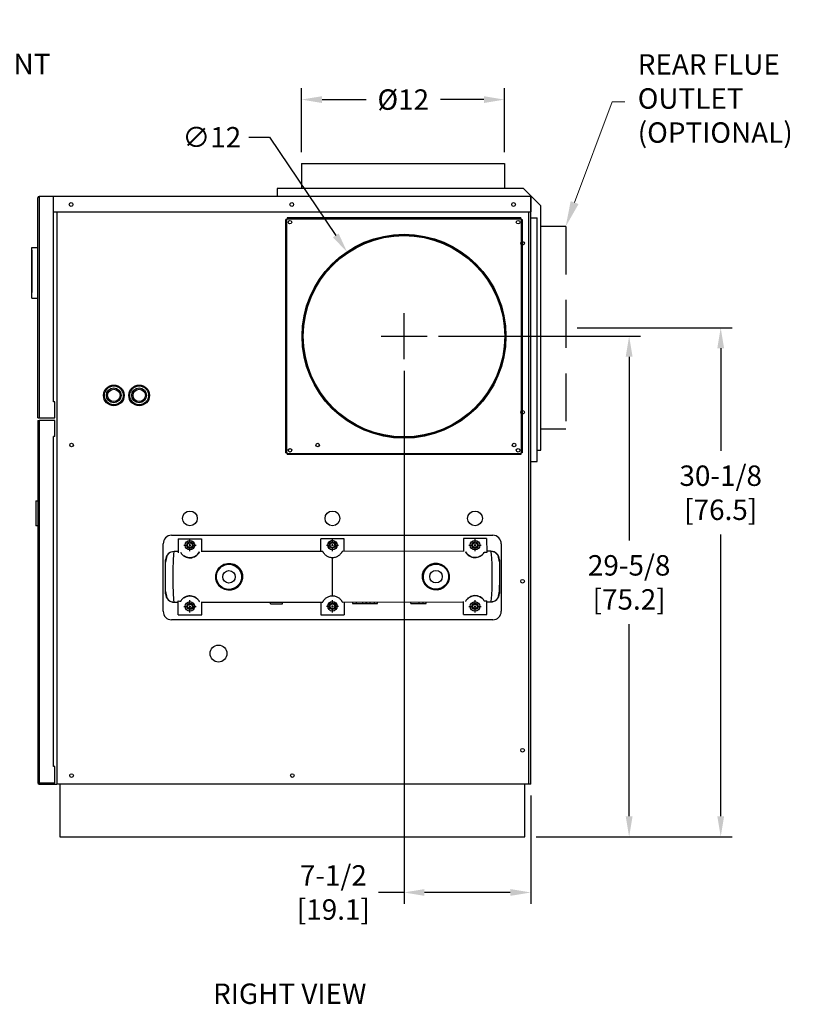
# Model space of a CAD drawing. Extents: x 0.3 to 14, y 1.5 to 9.8.
# Drawn here: x 11 to 14, y 2.3 to 6.1 of the extents above; entities that cross this region are included whole.
import ezdxf
from ezdxf import colors
from ezdxf.entities.mleader import LeaderData, LeaderLine
from ezdxf.math import Vec2, Vec3

# ---------------------------------------------------------------- set-up
doc = ezdxf.new("R2010")
doc.units = 0
doc.header["$LTSCALE"] = 0.375
doc.header["$MEASUREMENT"] = 0
doc.linetypes.add('CENTER', pattern=[0.4, 0.25, -0.05, 0.05, -0.05])
doc.linetypes.add('HIDDENX2', pattern=[0.75, 0.5, -0.25])
doc.layers.get('DEFPOINTS').update_dxf_attribs({"linetype": 'CONTINUOUS', "lineweight": 18})
for name, color, linetype, lineweight in [('1', 1, 'CONTINUOUS', 30), ('2', 2, 'CONTINUOUS', 13), ('AM_7', 3, 'CENTER', 15), ('DIM', 7, 'CONTINUOUS', 18)]:
    doc.layers.add(name, color=color, linetype=linetype, lineweight=lineweight)
doc.styles.get("Standard").update_dxf_attribs({"font": 'arial.ttf'})
doc.styles.add('STANDARD-ARIAL', font='arial.ttf')
doc.styles.add('WD', font='romans.shx')
doc.dimstyles.get("Standard").update_dxf_attribs({"dimtxt": 0.08, "dimasz": 0.08, "dimexe": 0.045, "dimexo": 0.045, "dimgap": 0.045, "dimtad": 0, "dimtih": 1, "dimtoh": 1, "dimdec": 4, "dimlfac": 15.114391, "dimzin": 0, "dimdsep": 46, "dimlunit": 5, "dimtxsty": 'Standard', "dimcen": 0.09, "dimclrd": 256, "dimclre": 256, "dimclrt": 256, "dimadec": 0, "dimazin": 0, "dimtfac": 1, "dimtdec": 4, "dimtix": 1, "dimtofl": 0, "dimtmove": 0, "dimatfit": 3, "dimfxl": 0, "dimfrac": 2, "dimtolj": 1, "dimtzin": 0, "dimarcsym": 0})
doc.dimstyles.new('STANDARD$0', dxfattribs={"dimtxt": 0.08, "dimasz": 0.08, "dimexe": 0.045, "dimexo": 0.045, "dimgap": 0.045, "dimtad": 0, "dimtih": 1, "dimtoh": 1, "dimdec": 4, "dimlfac": 15.114391, "dimzin": 0, "dimdsep": 46, "dimlunit": 5, "dimtxsty": 'Standard', "dimcen": 0.09, "dimclrd": 256, "dimclre": 256, "dimclrt": 256, "dimadec": 0, "dimazin": 0, "dimtfac": 1, "dimtdec": 4, "dimtix": 1, "dimtofl": 0, "dimtmove": 0, "dimatfit": 0, "dimfxl": 0, "dimfrac": 2, "dimtolj": 1, "dimtzin": 0, "dimarcsym": 0})
doc.dimstyles.new('t', dxfattribs={"dimtxt": 0.08, "dimasz": 0.08, "dimexe": 0.045, "dimexo": 0.045, "dimgap": 0.045, "dimtad": 0, "dimtih": 1, "dimtoh": 1, "dimdec": 4, "dimlfac": 15.114391, "dimzin": 0, "dimdsep": 46, "dimlunit": 5, "dimtxsty": 'Standard', "dimcen": 0.09, "dimclrd": 256, "dimclre": 256, "dimclrt": 256, "dimadec": 0, "dimazin": 0, "dimtfac": 1, "dimtdec": 4, "dimtofl": 0, "dimtmove": 0, "dimatfit": 2, "dimfxl": 0, "dimfrac": 2, "dimtolj": 1, "dimtzin": 0, "dimarcsym": 0})

# ---------------------------------------------------------------- blocks, each defined once
blk = doc.blocks.new('*D27')
at = {"layer": 'DEFPOINTS', "color": 0}
for p in [(12.4646, 4.8031), (12.9608, 3.1398), (12.9608, 2.7152)]:
    blk.add_point(p, dxfattribs=at)
at = {"layer": 'DIM', "lineweight": -2}
for p, q in [((12.4646, 4.7581), (12.4646, 2.6702)), ((12.9608, 3.0948), (12.9608, 2.6702)), ((12.4646, 2.7152), (12.3653, 2.7152)), ((12.8808, 2.7152), (12.5446, 2.7152))]:
    blk.add_line(p, q, dxfattribs=at)
at = {"layer": 'DIM'}
for points in [[(12.5446, 2.7285), (12.5446, 2.7019), (12.4646, 2.7152)], [(12.8808, 2.7285), (12.8808, 2.7019), (12.9608, 2.7152)]]:
    blk.add_solid(points, dxfattribs=at)
at = {"layer": 'DIM', "insert": (12.1879, 2.7152), "char_height": 0.08, "attachment_point": 5}
blk.add_mtext('\\A1;7-1/2\\P[19.1]', dxfattribs=at)
blk = doc.blocks.new('*D28')
at = {"layer": 'DEFPOINTS', "color": 0}
for p in [(12.5546, 4.8931), (13.346, 4.8931), (12.937, 2.9335)]:
    blk.add_point(p, dxfattribs=at)
at = {"layer": 'DIM', "lineweight": -2}
for p, q in [((12.5996, 4.8931), (13.391, 4.8931)), ((13.346, 4.8131), (13.346, 4.0929)), ((13.346, 3.0135), (13.346, 3.7657)), ((12.982, 2.9335), (13.391, 2.9335))]:
    blk.add_line(p, q, dxfattribs=at)
at = {"layer": 'DIM'}
for points in [[(13.3326, 4.8131), (13.3593, 4.8131), (13.346, 4.8931)], [(13.3326, 3.0135), (13.3593, 3.0135), (13.346, 2.9335)]]:
    blk.add_solid(points, dxfattribs=at)
at = {"layer": 'DIM', "insert": (13.346, 3.9293), "char_height": 0.08, "attachment_point": 5}
blk.add_mtext('\\A1;29-5/8\\P[75.2]', dxfattribs=at)
blk = doc.blocks.new('*D29')
at = {"layer": 'DEFPOINTS', "color": 0}
for p in [(13.0976, 4.9258), (13.7045, 4.9258), (12.937, 2.9335)]:
    blk.add_point(p, dxfattribs=at)
at = {"layer": 'DIM', "lineweight": -2}
for p, q in [((13.1426, 4.9258), (13.7495, 4.9258)), ((13.7045, 4.8458), (13.7045, 4.444)), ((13.7045, 3.0135), (13.7045, 4.1168)), ((12.982, 2.9335), (13.7495, 2.9335))]:
    blk.add_line(p, q, dxfattribs=at)
at = {"layer": 'DIM'}
for points in [[(13.6912, 4.8458), (13.7179, 4.8458), (13.7045, 4.9258)], [(13.6912, 3.0135), (13.7179, 3.0135), (13.7045, 2.9335)]]:
    blk.add_solid(points, dxfattribs=at)
at = {"layer": 'DIM', "insert": (13.7045, 4.2804), "char_height": 0.08, "attachment_point": 5}
blk.add_mtext('\\A1;30-1/8\\P[76.5]', dxfattribs=at)
blk = doc.blocks.new('*D30')
at = {"layer": 'DEFPOINTS', "color": 0}
for p in [(12.8574, 5.8197), (12.0635, 5.5691), (12.8574, 5.5691)]:
    blk.add_point(p, dxfattribs=at)
at = {"layer": 'DIM', "lineweight": -2}
for p, q in [((12.0635, 5.6141), (12.0635, 5.8647)), ((12.8574, 5.6141), (12.8574, 5.8647)), ((12.1435, 5.8197), (12.3162, 5.8197)), ((12.7774, 5.8197), (12.6071, 5.8197))]:
    blk.add_line(p, q, dxfattribs=at)
at = {"layer": 'DIM'}
for points in [[(12.1435, 5.833), (12.1435, 5.8063), (12.0635, 5.8197)], [(12.7774, 5.833), (12.7774, 5.8063), (12.8574, 5.8197)]]:
    blk.add_solid(points, dxfattribs=at)
at = {"layer": 'DIM', "insert": (12.4616, 5.8197), "char_height": 0.08, "attachment_point": 5}
blk.add_mtext('\\A1;Ø12', dxfattribs=at)
blk = doc.blocks.new('*D31')
at = {"layer": 'DEFPOINTS', "color": 0}
for p in [(12.2422, 5.2219), (12.687, 4.5643)]:
    blk.add_point(p, dxfattribs=at)
at = {"layer": 'DIM', "lineweight": -2}
for p, q in [((11.8574, 5.6723), (11.9374, 5.6723)), ((11.9374, 5.6723), (12.1973, 5.2881)), ((12.4646, 4.8031), (12.4646, 4.9831)), ((12.3746, 4.8931), (12.5546, 4.8931))]:
    blk.add_line(p, q, dxfattribs=at)
at = {"layer": 'DIM'}
blk.add_solid([(12.2084, 5.2956), (12.1863, 5.2807), (12.2422, 5.2219)], dxfattribs=at)
at = {"layer": 'DIM', "insert": (11.712, 5.6723), "char_height": 0.08, "attachment_point": 5}
blk.add_mtext('\\A1;∅12', dxfattribs=at)

msp = doc.modelspace()

# ---------------------------------------------------------------- linework, layer by layer
at = {"layer": '1', "color": 7, "linetype": 'Continuous', "lineweight": 25}
for p, q in [((12.0634873, 5.5690507), (12.0634873, 5.4716962)), ((12.0634873, 5.5690507), (12.8574326, 5.5690507)), ((12.8574326, 5.5690507), (12.8574326, 5.4716962)), ((12.9608109, 5.4399184), (11.0358905, 5.4399184)), ((11.0358905, 5.4399184), (11.0358905, 4.5735918)), ((11.0917313, 4.6366575), (11.0917313, 5.4399515)), ((11.9683793, 5.4716962), (11.9683793, 5.439935)), ((12.9326259, 5.4716962), (11.9683793, 5.4716962)), ((12.9326259, 5.4716962), (12.9608109, 5.4435112)), ((12.9608109, 5.4435112), (13.0002435, 5.4040785)), ((12.9608109, 5.4399515), (12.9608109, 5.3800087)), ((12.9608109, 3.1397927), (12.9608109, 5.4399184)), ((11.0307299, 4.5735918), (11.0307299, 5.4347578)), ((13.0002435, 4.4474868), (13.0002435, 5.4040785)), ((11.0917313, 5.3800087), (12.9608109, 5.3800087)), ((11.10546, 5.3800087), (11.10546, 3.1397927)), ((12.9532684, 3.1397927), (12.9532684, 5.3800087)), ((12.0014603, 4.4359746), (12.0014603, 5.3502026)), ((12.0054301, 4.4359746), (12.0054301, 5.3502026)), ((12.9217091, 5.3562234), (12.0074811, 5.3562234)), ((12.0074811, 5.3562234), (12.9217091, 5.3562234)), ((12.0074811, 5.3522537), (12.9217091, 5.3522537)), ((12.9237601, 5.3502026), (12.9237601, 4.4359746)), ((12.9277299, 5.3502026), (12.9277299, 4.4359746)), ((12.9608109, 5.3562234), (12.9856217, 5.3562234)), ((12.9856217, 4.4029904), (12.9856217, 5.3562234)), ((11.0075731, 5.0418872), (11.0075731, 5.2403735)), ((11.0075731, 5.2300522), (11.0075731, 5.064647)), ((11.096892, 4.6366443), (11.0917313, 4.6366443)), ((11.096892, 4.5735918), (11.096892, 4.6366443)), ((11.0307299, 4.5735918), (11.0358905, 4.5735918)), ((11.0307299, 4.5632705), (11.0358905, 4.5632705)), ((11.0358905, 4.5735918), (11.096892, 4.5735918)), ((11.0358905, 4.5632705), (11.0358905, 3.1449534)), ((11.096892, 4.5632705), (11.0358905, 4.5632705)), ((11.096892, 4.500218), (11.096892, 4.5632705)), ((11.0917313, 3.2080191), (11.0917313, 4.5002048)), ((11.096892, 4.5002048), (11.0917313, 4.5002048)), ((12.9856217, 4.4474868), (13.0002435, 4.4474868)), ((12.9217091, 4.4331618), (12.0074811, 4.4331618)), ((12.9217091, 4.4299538), (12.0074811, 4.4299538)), ((12.9608109, 4.4029904), (12.9856217, 4.4029904)), ((11.0224596, 4.2480188), (11.0224596, 4.1508928)), ((11.0307299, 4.1508928), (11.0224596, 4.1508928)), ((11.5546774, 4.1137143), (12.8124866, 4.1137143)), ((11.5804842, 4.0998541), (11.6719004, 4.0999251)), ((11.5804842, 4.0998541), (11.5805265, 4.0454295)), ((11.6719004, 4.0999251), (11.67194, 4.0488761)), ((12.2299181, 4.1003584), (12.1389452, 4.1002878)), ((12.1389837, 4.0506662), (12.1389452, 4.1002878)), ((12.2299566, 4.0507368), (12.2299181, 4.1003584)), ((12.7881607, 4.1007919), (12.6971878, 4.1007212)), ((12.6971878, 4.1007212), (12.6972275, 4.0496664)), ((12.7881607, 4.1007919), (12.788203, 4.0463778)), ((11.5215964, 3.8159848), (11.5215964, 4.0806332)), ((11.5805228, 4.0502326), (11.5642006, 4.0502199)), ((11.5805228, 4.0502326), (11.5805265, 4.0454295)), ((12.1465711, 4.0506721), (11.6719389, 4.0503035)), ((12.6972264, 4.0510997), (12.2223693, 4.0507309)), ((12.8047398, 4.0511831), (12.7881992, 4.0511703)), ((12.8455677, 4.0806332), (12.8455677, 3.8159848)), ((11.5311452, 4.0171131), (11.5311516, 4.0088429)), ((11.531248, 3.884789), (11.5311452, 4.0171131)), ((12.184605, 3.877026), (12.1844894, 4.0258907)), ((12.8378465, 4.0181278), (12.8379492, 3.8858036)), ((12.8379492, 3.8858036), (12.8379428, 3.8940739)), ((11.5312416, 3.8930592), (11.531248, 3.884789)), ((11.5809338, 3.8021249), (11.5808915, 3.8565389)), ((12.7883919, 3.8030625), (12.7883496, 3.8574765)), ((12.7883534, 3.852684), (12.7883496, 3.8574765)), ((11.5643547, 3.8517336), (11.5808952, 3.8517465)), ((11.6725616, 3.802196), (11.672522, 3.853234)), ((11.6725231, 3.8518176), (12.1467252, 3.8521858)), ((11.9418677, 3.845824), (11.9418629, 3.8520267)), ((11.9889189, 3.8458606), (11.9889141, 3.8520633)), ((12.1391379, 3.8521799), (12.1391764, 3.8025584)), ((12.2225234, 3.8522447), (12.6973805, 3.8526134)), ((12.2301107, 3.8522506), (12.2301493, 3.802629)), ((12.2633692, 3.8522764), (12.263374, 3.8460737)), ((12.2780409, 3.8460851), (12.2780361, 3.8522878)), ((12.3019352, 3.8523063), (12.30194, 3.8461036)), ((12.3161016, 3.8461146), (12.3160968, 3.8523173)), ((12.3172404, 3.8523182), (12.3172452, 3.8461155)), ((12.3315082, 3.8461266), (12.3315034, 3.8523293)), ((12.3473101, 3.8523416), (12.3473149, 3.8461389)), ((12.3613185, 3.8461497), (12.3613137, 3.8523524)), ((12.4915725, 3.8462509), (12.4915677, 3.8524536)), ((12.5221912, 3.8524774), (12.522196, 3.8462747)), ((12.5376902, 3.8524894), (12.537695, 3.8462867)), ((12.5517948, 3.8462976), (12.55179, 3.8525003)), ((12.697419, 3.8029918), (12.6973794, 3.8540467)), ((12.7883534, 3.852684), (12.8048939, 3.8526969)), ((12.8124866, 3.7829037), (11.5546774, 3.7829037)), ((11.5809338, 3.8021249), (11.6725616, 3.802196)), ((12.1391764, 3.8025584), (12.2301493, 3.802629)), ((12.697419, 3.8029918), (12.7883919, 3.8030625)), ((11.096892, 3.1449534), (11.096892, 3.2080059)), ((11.0358905, 3.1449534), (11.096892, 3.1449534)), ((11.0358905, 3.1397927), (11.0917313, 3.1397927)), ((11.0917313, 3.1397927), (11.0358905, 3.1397927)), ((11.0917313, 3.1397927), (11.10546, 3.1397927)), ((12.9608109, 3.1397927), (11.10546, 3.1397927)), ((11.1175676, 3.1397927), (11.1175676, 2.9335038)), ((12.9370256, 2.9335038), (12.9370256, 3.1397927)), ((11.1175676, 2.9335038), (12.9370256, 2.9335038))]:
    msp.add_line(p, q, dxfattribs=at)
at = {"layer": '1', "color": 7, "lineweight": 25}
for p, q in [((12.9608109, 5.439935), (12.9608109, 5.4435112)), ((12.0074811, 5.3502026), (12.0014603, 5.3502026)), ((12.0074811, 5.3562234), (12.0074811, 5.3502026)), ((12.9217091, 5.3562234), (12.9217091, 5.3502026)), ((12.9217091, 5.3502026), (12.9277299, 5.3502026)), ((11.0075731, 5.2403735), (11.0307299, 5.2403735)), ((11.0075731, 5.0418872), (11.0307299, 5.0418872)), ((11.0307299, 4.5632705), (11.0307299, 3.1449534)), ((12.0014603, 4.4359746), (12.0074811, 4.4359746)), ((12.0074811, 4.4359746), (12.0074811, 4.4299538)), ((12.9217091, 4.4359746), (12.9217091, 4.4299538)), ((12.9277299, 4.4359746), (12.9217091, 4.4359746)), ((11.0224596, 4.2480188), (11.0307299, 4.2480188)), ((11.9418677, 3.845824), (11.9889189, 3.8458606)), ((12.263374, 3.8460737), (12.3613185, 3.8461497)), ((12.4915725, 3.8462509), (12.5517948, 3.8462976)), ((11.096892, 3.2080059), (11.0917313, 3.2080191)), ((11.0358905, 3.1449534), (11.0307299, 3.1449534)), ((11.0358905, 3.1397927), (11.0358905, 3.1449534))]:
    msp.add_line(p, q, dxfattribs=at)
at = {"layer": '1', "color": 7, "linetype": 'HIDDENX2', "lineweight": 25}
for p, q in [((13.097598, 5.3227553), (13.0002435, 5.3227553)), ((13.097598, 5.3227553), (13.097598, 4.52881)), ((13.097598, 4.52881), (13.0002435, 4.52881))]:
    msp.add_line(p, q, dxfattribs=at)
at = {"layer": '1', "color": 7, "linetype": 'Continuous', "lineweight": 25}
for points in [[(11.5642006, 4.0502199), (11.5476636, 4.045775), (11.5476634, 4.0457748), (11.5355671, 4.0336539), (11.5311521, 4.0082491), (11.5311452, 4.0171131)], [(11.6633607, 4.0486397), (11.6627507, 4.0474423), (11.6619089, 4.0459302), (11.6607919, 4.0441286), (11.6593522, 4.0420726), (11.6575366, 4.0398099), (11.655276, 4.0373916), (11.6522944, 4.0347186), (11.6485836, 4.0320324), (11.6444017, 4.0296745), (11.6395278, 4.0276625), (11.6341422, 4.0262285), (11.6286147, 4.0255304), (11.6232716, 4.0255661), (11.6179756, 4.0262901), (11.6129761, 4.0276358), (11.6085198, 4.0294374), (11.6047567, 4.0314598), (11.6015412, 4.0336219), (11.5987842, 4.0358637), (11.5964446, 4.0381086), (11.5944858, 4.0402888), (11.5928721, 4.0423494), (11.591567, 4.0442371), (11.5905334, 4.0459095)], [(12.1844894, 4.0258907), (12.1807882, 4.026059), (12.1770992, 4.0265558), (12.1735292, 4.0273609), (12.1701761, 4.0284384), (12.1671057, 4.0297107), (12.1643766, 4.0310938), (12.1618732, 4.0326053), (12.1595241, 4.0342535), (12.1574254, 4.0359506), (12.1556213, 4.0376044), (12.1541127, 4.0391506), (12.152785, 4.0406567), (12.1516138, 4.0421178), (12.1505932, 4.0435112), (12.149715, 4.044816), (12.1489688, 4.0460164), (12.1483444, 4.0470979), (12.147831, 4.0480465), (12.1474183, 4.0488546), (12.1470972, 4.049517), (12.1468588, 4.0500289), (12.1466953, 4.0503892), (12.1466012, 4.0506021), (12.1465711, 4.0506721)], [(12.2223693, 4.0507309), (12.2223392, 4.0506609), (12.2222455, 4.0504479), (12.2220826, 4.0500873), (12.2218449, 4.0495751), (12.2215249, 4.0489121), (12.2211135, 4.0481034), (12.2206015, 4.047154), (12.2199787, 4.0460716), (12.2192345, 4.04487), (12.2183583, 4.0435638), (12.2173398, 4.0421688), (12.2161709, 4.0407059), (12.2148456, 4.0391977), (12.2133394, 4.0376493), (12.2115378, 4.0359926), (12.2094417, 4.0342923), (12.2070952, 4.0326404), (12.2045942, 4.031125), (12.2018673, 4.0297376), (12.1987988, 4.0284607), (12.1954473, 4.0273779), (12.1918786, 4.0265672), (12.1881905, 4.0260647), (12.1844894, 4.0258907)], [(12.7784137, 4.0468318), (12.7773827, 4.0451579), (12.7760805, 4.0432681), (12.77447, 4.041205), (12.7725146, 4.0390218), (12.7701785, 4.0367733), (12.767425, 4.0345272), (12.7642128, 4.0323601), (12.7604529, 4.0303318), (12.7559994, 4.0285233), (12.751002, 4.0271698), (12.7457071, 4.0264377), (12.7403641, 4.0263937), (12.7348354, 4.0270832), (12.7294477, 4.0285088), (12.7245707, 4.0305132), (12.720385, 4.0328647), (12.7166701, 4.035545), (12.7136844, 4.0382135), (12.71142, 4.0406283), (12.7096009, 4.0428881), (12.708158, 4.0449419), (12.7070382, 4.0467417), (12.7061941, 4.0482525), (12.7055822, 4.049449)], [(12.8378534, 4.0092637), (12.8333526, 4.0346911), (12.8214026, 4.0466096), (12.821175, 4.0467231), (12.8047581, 4.0510999)], [(11.7753003, 3.8997214), (11.7893245, 3.900377), (11.8024393, 3.9043568), (11.8139177, 3.9112106), (11.823184, 3.9206284), (11.8298566, 3.9322545), (11.8333271, 3.9453484), (11.8330258, 3.9590219), (11.8290303, 3.9719436), (11.8219074, 3.9832951), (11.8122144, 3.9923529), (11.8003833, 3.998778), (11.7870927, 4.0022349), (11.7730783, 4.0023386), (11.7592954, 3.9987851), (11.7469874, 3.9918805), (11.7369834, 3.9822087), (11.7300472, 3.9703357), (11.7265694, 3.9569905), (11.7268088, 3.9431991), (11.7308715, 3.9300353), (11.7383279, 3.9184252), (11.7486851, 3.9091098), (11.7613267, 3.9026959), (11.7753003, 3.8997214)], [(11.7751196, 3.9016989), (11.7622107, 3.9045594), (11.7505223, 3.910727), (11.7409397, 3.9196844), (11.7340377, 3.9308482), (11.7302758, 3.9435058), (11.730054, 3.9567667), (11.7332735, 3.9695986), (11.7396937, 3.9810147), (11.7489496, 3.9903142), (11.7603304, 3.996953), (11.7730647, 4.0003694), (11.786, 4.0002693), (11.7982569, 3.9969449), (11.80916, 3.9907665), (11.8180871, 3.9820568), (11.8246446, 3.9711417), (11.8283219, 3.9587168), (11.8285995, 3.9455692), (11.8254063, 3.932979), (11.8192645, 3.9218004), (11.8107316, 3.9127451), (11.8001554, 3.9061552), (11.7880624, 3.9023288), (11.7751196, 3.9016989)], [(11.7376846, 3.9773651), (11.7490054, 3.9903676), (11.7665251, 3.999076), (11.7666435, 3.9991071), (11.7856431, 4.0003486), (11.8027923, 3.9945476), (11.804201, 3.9940454), (11.813821, 3.9857102)], [(12.5938739, 3.900357), (12.607827, 3.9033619), (12.6203836, 3.9097964), (12.6307637, 3.9191043), (12.6382515, 3.9307016), (12.6422098, 3.9438726), (12.642487, 3.9576372), (12.639065, 3.9709888), (12.6320674, 3.9829078), (12.6221168, 3.9925869), (12.6097923, 3.9994585), (12.5959444, 4.0029673), (12.5817758, 4.0028749), (12.5684533, 3.999359), (12.5567227, 3.9928793), (12.5470752, 3.9838414), (12.5400015, 3.9726082), (12.5360983, 3.9596151), (12.5358737, 3.9458811), (12.5392446, 3.9326804), (12.5459294, 3.9211453), (12.5552513, 3.9117737), (12.5666838, 3.9049287), (12.5797613, 3.900977), (12.5938739, 3.900357)], [(12.5940516, 3.9023348), (12.5810267, 3.9029314), (12.568968, 3.9067315), (12.558434, 3.9133136), (12.5498495, 3.9223251), (12.5436958, 3.9334166), (12.5405929, 3.9461098), (12.5407993, 3.9593155), (12.5443912, 3.9718088), (12.5509023, 3.9826097), (12.5597868, 3.9912997), (12.5705962, 3.9975298), (12.5828821, 4.0009101), (12.5959606, 4.0009985), (12.6087551, 3.9976242), (12.6201515, 3.9910166), (12.6293586, 3.9817095), (12.6358364, 3.9702487), (12.6390046, 3.9574106), (12.6387484, 3.9441753), (12.6350844, 3.931511), (12.628154, 3.92036), (12.6185507, 3.9114104), (12.6069413, 3.9052237), (12.5940516, 3.9023348)], [(12.5646327, 3.9944489), (12.5649751, 3.9947442), (12.5828122, 4.0008838), (12.582912, 4.0009135), (12.6023034, 3.9997667), (12.6027332, 3.9996006), (12.6165031, 3.992815)], [(11.7532564, 3.9096254), (11.7561386, 3.907268), (11.7562064, 3.9072425), (11.7751196, 3.9016989)], [(11.7751196, 3.9016989), (11.7927791, 3.9036818), (11.7936862, 3.9037237), (11.7950919, 3.9042845), (11.8107346, 3.9127449), (11.8113334, 3.9134723)], [(12.5940516, 3.9023348), (12.5748871, 3.9044519), (12.574818, 3.9044651), (12.5584342, 3.9133133), (12.5584334, 3.9133143), (12.5540003, 3.9186047)], [(12.6287306, 3.9214491), (12.6281665, 3.9203755), (12.6281103, 3.9203248), (12.6129322, 3.9079198), (12.6127006, 3.9078583), (12.5940516, 3.9023348)], [(12.8049006, 3.8527276), (12.8213905, 3.8571569), (12.8214592, 3.8572056), (12.833518, 3.8692739), (12.8379424, 3.8946677), (12.8379236, 3.9188847), (12.8379424, 3.8946677)], [(11.531248, 3.884789), (11.5312411, 3.893653), (11.5357488, 3.8682237), (11.5476746, 3.8563322), (11.5479309, 3.856198), (11.5643345, 3.8518254)], [(11.5906807, 3.8560849), (11.5917118, 3.8577588), (11.593014, 3.8596486), (11.5946245, 3.8617117), (11.5965798, 3.8638949), (11.598916, 3.8661435), (11.6016695, 3.8683895), (11.6048817, 3.8705567), (11.6086416, 3.8725849), (11.6130951, 3.8743934), (11.6180925, 3.8757469), (11.6233874, 3.8764791), (11.6287304, 3.876523), (11.634259, 3.8758336), (11.6396468, 3.874408), (11.6445238, 3.8724035), (11.6487094, 3.8700521), (11.6524244, 3.8673717), (11.6554101, 3.8647033), (11.6576744, 3.8622885), (11.6594935, 3.8600286), (11.6609364, 3.8579749), (11.6620562, 3.856175), (11.6629004, 3.8546642), (11.6635123, 3.8534678)], [(12.1467252, 3.8521858), (12.1467552, 3.8522558), (12.146849, 3.8524688), (12.1470119, 3.8528294), (12.1472496, 3.8533417), (12.1475696, 3.8540047), (12.147981, 3.8548134), (12.1484929, 3.8557628), (12.1491157, 3.8568452), (12.14986, 3.8580468), (12.1507362, 3.8593529), (12.1517547, 3.8607479), (12.1529235, 3.8622108), (12.1542489, 3.863719), (12.1557551, 3.8652675), (12.1575567, 3.8669242), (12.1596527, 3.8686245), (12.1619992, 3.8702763), (12.1645003, 3.8717917), (12.1672272, 3.8731791), (12.1702956, 3.8744561), (12.1736471, 3.8755389), (12.1772159, 3.8763495), (12.180904, 3.8768521), (12.184605, 3.877026)], [(12.184605, 3.877026), (12.1883063, 3.8768578), (12.1919952, 3.876361), (12.1955652, 3.8755559), (12.1989184, 3.8744783), (12.2019888, 3.8732061), (12.2047179, 3.871823), (12.2072213, 3.8703114), (12.2095704, 3.8686632), (12.211669, 3.8669662), (12.2134732, 3.8653123), (12.2149818, 3.8637662), (12.2163095, 3.86226), (12.2174806, 3.860799), (12.2185013, 3.8594055), (12.2193795, 3.8581008), (12.2201256, 3.8569003), (12.2207501, 3.8558189), (12.2212635, 3.8548703), (12.2216762, 3.8540622), (12.2219972, 3.8533997), (12.2222357, 3.8528878), (12.2223991, 3.8525275), (12.2224932, 3.8523146), (12.2225234, 3.8522447)], [(12.7057338, 3.854277), (12.7063437, 3.8554745), (12.7071856, 3.8569866), (12.7083026, 3.8587881), (12.7097422, 3.8608441), (12.7115579, 3.8631068), (12.7138185, 3.8655251), (12.7168, 3.8681982), (12.7205108, 3.8708843), (12.7246928, 3.8732423), (12.7295667, 3.8752543), (12.7349522, 3.8766883), (12.7404798, 3.8773863), (12.7458229, 3.8773506), (12.7511189, 3.8766267), (12.7561184, 3.875281), (12.7605747, 3.8734794), (12.7643377, 3.871457), (12.7675533, 3.8692948), (12.7703103, 3.867053), (12.7726499, 3.8648081), (12.7746086, 3.862628), (12.7762223, 3.8605674), (12.7775275, 3.8586796), (12.7785611, 3.8570073)]]:
    msp.add_lwpolyline(points, dxfattribs=at)
for centre, radius in [((11.161003, 5.4089546), 0.0072117), ((12.0252456, 5.4089546), 0.0072117), ((12.8936233, 5.4089546), 0.0072117), ((12.0180009, 5.3396829), 0.0070463), ((12.9111893, 5.3396829), 0.0070463), ((12.4645951, 4.8930886), 0.3992421), ((12.4645951, 4.8930886), 0.3943132), ((12.9287554, 5.2569802), 0.0072117), ((11.3284593, 4.6615212), 0.0404635), ((11.3284593, 4.6615212), 0.0369544), ((11.3281616, 4.6615212), 0.0289459), ((11.3284593, 4.6615212), 0.0241942), ((11.4277025, 4.6615212), 0.0404635), ((11.4277025, 4.6615212), 0.0369544), ((11.4274048, 4.6615212), 0.0289459), ((11.4277025, 4.6615212), 0.0241942), ((12.9287554, 4.5953591), 0.0072117), ((12.9287554, 4.5953591), 0.0072117), ((11.1630541, 4.46717), 0.0072117), ((12.1265398, 4.46717), 0.0072117), ((12.8956743, 4.46717), 0.0072117), ((12.0180009, 4.4464944), 0.0070463), ((12.9111893, 4.4464944), 0.0070463), ((11.6262219, 4.1798764), 0.0289459), ((12.1844316, 4.1798764), 0.0289459), ((12.7426414, 4.1798764), 0.0289459), ((11.6264332, 4.075079), 0.0124054), ((12.1843484, 4.0755122), 0.0124054), ((12.742591, 4.075079), 0.0124054), ((11.6264332, 4.075079), 0.0090172), ((12.1843484, 4.0755122), 0.0090172), ((12.742591, 4.075079), 0.0090172), ((11.7793044, 3.9511437), 0.0496216), ((12.58979, 3.951773), 0.0496216), ((12.9287554, 3.933738), 0.0072117), ((11.6264332, 3.8355722), 0.0124054), ((11.6264332, 3.8355722), 0.0090172), ((12.1843484, 3.8360054), 0.0124054), ((12.1843484, 3.8360054), 0.0090172), ((12.742591, 3.8355722), 0.0124054), ((12.742591, 3.8355722), 0.0090172), ((11.7381682, 3.6505464), 0.0330811), ((12.9287554, 3.2721169), 0.0072117), ((11.1630541, 3.1728738), 0.0072117), ((12.0272966, 3.1728738), 0.0072117)]:
    msp.add_circle(centre, radius, dxfattribs=at)
at = {"layer": '1', "color": 7, "lineweight": 25}
for centre, radius in [((12.4645951, 4.8930886), 0.3969727), ((11.6264332, 4.075079), 0.0186081), ((12.1843484, 4.0755122), 0.0186081), ((12.742591, 4.075079), 0.0186081), ((11.7793044, 3.9511437), 0.0243141), ((12.58979, 3.951773), 0.0243141), ((11.6263945, 3.8352412), 0.0186081), ((12.1843096, 3.8356745), 0.0186081), ((12.7425523, 3.8352412), 0.0186081)]:
    msp.add_circle(centre, radius, dxfattribs=at)
at = {"layer": '1', "color": 7, "linetype": 'Continuous', "lineweight": 25}
for centre, radius, start, end in [((11.0358905, 5.4347578), 0.0051606, 90, 180), ((11.5546774, 4.0806332), 0.0330811, 90, 180), ((12.8124866, 4.0806332), 0.0330811, 0, 90), ((11.5642263, 4.0171388), 0.0330811, 90.0444898, 180.0444898), ((11.5642263, 4.0171388), 0.0330811, 90.0444898, 180.0444898), ((11.6262147, 4.0668086), 0.0413513, 210.358139, 333.9358246), ((12.7427, 4.0676755), 0.0413513, 206.153155, 329.7308406), ((12.8047654, 4.0181021), 0.0330811, 0.0444898, 90.0444898), ((12.8047654, 4.0181021), 0.0330811, 0.0444898, 90.0444898), ((11.564329, 3.8848147), 0.0330811, 180.0444898, 270.0444898), ((11.564329, 3.8848147), 0.0330811, 180.0444898, 270.0444898), ((11.6263945, 3.8352412), 0.0413513, 26.153155, 149.7308406), ((12.7428798, 3.8361082), 0.0413513, 30.358139, 153.9358246), ((12.8048682, 3.8857779), 0.0330811, 270.0444898, 0.0444898), ((11.5546774, 3.8159848), 0.0330811, 180, 270), ((12.8124866, 3.8159848), 0.0330811, 270, 0), ((11.0358905, 3.1449534), 0.0051606, 180, 270), ((11.0917313, 3.1449534), 0.0051606, 270, 0)]:
    msp.add_arc(centre, radius, start, end, dxfattribs=at)
for centre, major_axis, ratio, start_param, end_param in [((11.5642776, 3.9509767), (0.0000771, -0.0992431), 0.050058697, 3.141592654, 6.283185307), ((12.8048168, 3.95194), (-0.0000771, 0.0992431), 0.050058697, 3.141592653, 6.283185307), ((12.5853969, 3.9517696), (0.6608451, 0.0005131), 0.150176091, 1.258757216, 1.274283227), ((11.7836976, 3.9511471), (0.6608451, 0.0005131), 0.150176091, 4.40034987, 4.415875881), ((12.5853969, 3.9517696), (0.6608451, 0.0005131), 0.150176091, -1.274283227, -1.258757216)]:
    msp.add_ellipse(centre, major_axis=major_axis, ratio=ratio, start_param=start_param, end_param=end_param, dxfattribs=at)
at = {"layer": 'AM_7', "color": 7, "lineweight": 25}
for p, q in [((11.6264332, 4.0890392), (11.6264332, 4.0988974)), ((12.1843484, 4.0894724), (12.1843484, 4.0993306)), ((12.742591, 4.0890392), (12.742591, 4.0988974)), ((11.6026149, 4.075079), (11.612473, 4.075079)), ((11.6227943, 4.075079), (11.6300721, 4.075079)), ((11.6264332, 4.0714401), (11.6264332, 4.0787179)), ((11.6264332, 4.0512606), (11.6264332, 4.0611188)), ((11.6403934, 4.075079), (11.6502516, 4.075079)), ((12.16053, 4.0755122), (12.1703881, 4.0755122)), ((12.1807094, 4.0755122), (12.1879873, 4.0755122)), ((12.1843484, 4.0718733), (12.1843484, 4.0791511)), ((12.1843484, 4.0516939), (12.1843484, 4.061552)), ((12.1983086, 4.0755122), (12.2081667, 4.0755122)), ((12.7187726, 4.075079), (12.7286308, 4.075079)), ((12.7389521, 4.075079), (12.7462299, 4.075079)), ((12.742591, 4.0714401), (12.742591, 4.0787179)), ((12.742591, 4.0512606), (12.742591, 4.0611188)), ((12.7565512, 4.075079), (12.7664093, 4.075079)), ((11.6263945, 3.8492015), (11.6263945, 3.8590596)), ((12.1843096, 3.8496347), (12.1843096, 3.8594928)), ((12.7425523, 3.8492015), (12.7425523, 3.8590596)), ((11.6025761, 3.8352412), (11.6124343, 3.8352412)), ((11.6227556, 3.8352412), (11.6300334, 3.8352412)), ((11.6263945, 3.8316023), (11.6263945, 3.8388802)), ((11.6263945, 3.8114229), (11.6263945, 3.821281)), ((11.6403547, 3.8352412), (11.6502129, 3.8352412)), ((12.1604913, 3.8356745), (12.1703494, 3.8356745)), ((12.1806707, 3.8356745), (12.1879486, 3.8356745)), ((12.1843096, 3.8320356), (12.1843096, 3.8393134)), ((12.1843096, 3.8118561), (12.1843096, 3.8217143)), ((12.1982698, 3.8356745), (12.208128, 3.8356745)), ((12.7187339, 3.8352412), (12.7285921, 3.8352412)), ((12.7389133, 3.8352412), (12.7461912, 3.8352412)), ((12.7425523, 3.8316023), (12.7425523, 3.8388802)), ((12.7425523, 3.8114229), (12.7425523, 3.821281)), ((12.7565125, 3.8352412), (12.7663706, 3.8352412))]:
    msp.add_line(p, q, dxfattribs=at)
at = {"layer": 'DIM'}
for p, q in [((12.4645951, 4.8030886), (12.4645951, 4.9830886)), ((12.3745951, 4.8930886), (12.5545951, 4.8930886))]:
    msp.add_line(p, q, dxfattribs=at)

# ---------------------------------------------------------------- texts
at = {"layer": '2', "color": 7, "insert": (11.5743148, 2.3586971), "char_height": 0.08, "attachment_point": 1, "style": 'WD'}
msp.add_mtext_dynamic_manual_height_columns('{\\fArial|b0|i0|c0|p34;\\W5.833; \\W1;RIGHT VIEW}', width=1.01653485, gutter_width=0.4, heights=[0], dxfattribs=at)

# ---------------------------------------------------------------- dimensions: what is measured, and where the dimension line sits
at = {"layer": 'DIM'}
for base, p1, p2, text, dimstyle, picture, middle in [((12.8574326, 5.8196759), (12.0634873, 5.5690507), (12.8574326, 5.5690507), 'Ø<>', 'STANDARD$0', '*D30', (12.4616476, 5.8196759)), ((12.9608109, 2.7152158), (12.4645951, 4.8030886), (12.9608109, 3.1397927), '7-1/2\\P[19.1]', 't', '*D27', (12.1878898, 2.7152158))]:
    dim = msp.add_linear_dim(base=base, p1=p1, p2=p2, text=text, dimstyle=dimstyle, override={"dimpost": '\\X'}, dxfattribs=at)
    dim.commit()
    dim.dimension.update_dxf_attribs({"geometry": picture, "text_midpoint": middle, "dimtype": 160})
dim = msp.add_diameter_dim_2p(p1=(12.687033, 4.5642898), p2=(12.2421572, 5.2218874), dimstyle='Standard', override={"dimpost": '\\X'}, dxfattribs=at)
dim.commit()
dim.dimension.update_dxf_attribs({"geometry": '*D31', "text_midpoint": (11.7120233, 5.6723192), "dimtype": 163})
for base, p2, text, picture, middle in [((13.7045228, 4.9257827), (13.097598, 4.9257827), '30-1/8\\P[76.5]', '*D29', (13.7045228, 4.2804193)), ((13.3459587, 4.8930886), (12.5545951, 4.8930886), '29-5/8\\P[75.2]', '*D28', (13.3459587, 3.9293278))]:
    dim = msp.add_linear_dim(base=base, p1=(12.9370256, 2.9335038), p2=p2, angle=90, text=text, dimstyle='STANDARD$0', override={"dimpost": '\\X'}, dxfattribs=at)
    dim.commit()
    dim.dimension.update_dxf_attribs({"geometry": picture, "text_midpoint": middle, "dimtype": 160})

# ---------------------------------------------------------------- leaders
ml = msp.add_multileader_mtext('Standard', dxfattribs=at)
ml.set_content('{\\C256;AIR INTAKE\\P(REAR MOUNT OPTIONAL)}', color=3, style='STANDARD-ARIAL')
ml.set_leader_properties(color=256, linetype='ByLayer', lineweight=-1)
ml.build(insert=Vec2(0, 0))
ml.multileader.update_dxf_attribs({"text_left_attachment_type": 2, "text_right_attachment_type": 2, "dogleg_length": 0.05, "arrow_head_size": 0.1})
ctx = ml.context
ctx.base_point, ctx.char_height, ctx.arrow_head_size, ctx.landing_gap_size, ctx.plane_origin = Vec3(10.3067872, 5.9460405), 0.08, 0.1, 0.05, Vec3(10.0738056, 5.278849)
ctx.left_attachment, ctx.right_attachment, ctx.attachment_type = 2, 2, 1
notes = []
notes.append((ctx, [(0, (1, 1, 0), (10.2567872, 5.9460405), (1, 0), 0.05, [(0, [(10.0738056, 5.278849)], 0, [])])]))
ctx.mtext.insert, ctx.mtext.width, ctx.mtext.flow_direction = Vec3(10.3567872, 6.1325526), 0.960316626, 5
ml = msp.add_multileader_mtext('Standard', dxfattribs=at)
ml.set_content('{\\C256;REAR FLUE OUTLET\\P(OPTIONAL)}', color=3, style='STANDARD-ARIAL')
ml.set_leader_properties(color=256, linetype='ByLayer', lineweight=-1)
ml.build(insert=Vec2(0, 0))
ml.multileader.update_dxf_attribs({"text_left_attachment_type": 2, "text_right_attachment_type": 2, "dogleg_length": 0.05, "arrow_head_size": 0.1})
ctx = ml.context
ctx.base_point, ctx.char_height, ctx.arrow_head_size, ctx.landing_gap_size, ctx.plane_origin = Vec3(13.3296883, 5.8108037), 0.08, 0.1, 0.05, Vec3(13.097598, 5.3227553)
ctx.left_attachment, ctx.right_attachment, ctx.attachment_type = 2, 2, 1
notes.append((ctx, [(0, (1, 1, 0), (13.2796883, 5.8108037), (1, 0), 0.05, [(0, [(13.097598, 5.3227553)], 0, [])])]))
ctx.mtext.insert, ctx.mtext.width, ctx.mtext.flow_direction = Vec3(13.3796883, 5.9973157), 0.66387565, 5
for ctx, leaders in notes:
    for number, flags, end, landing, length, lines in leaders:
        leader = LeaderData()
        leader.index, (leader.has_last_leader_line, leader.has_dogleg_vector, leader.attachment_direction) = number, flags
        leader.last_leader_point, leader.dogleg_vector, leader.dogleg_length = Vec3(end), Vec3(landing), length
        for number, points, colour, breaks in lines:
            line = LeaderLine()
            line.index, line.vertices, line.color, line.breaks = number, Vec3.list(points), colors.encode_raw_color(colour), breaks
            leader.lines.append(line)
        ctx.leaders.append(leader)

doc.saveas('drawing.dxf')
